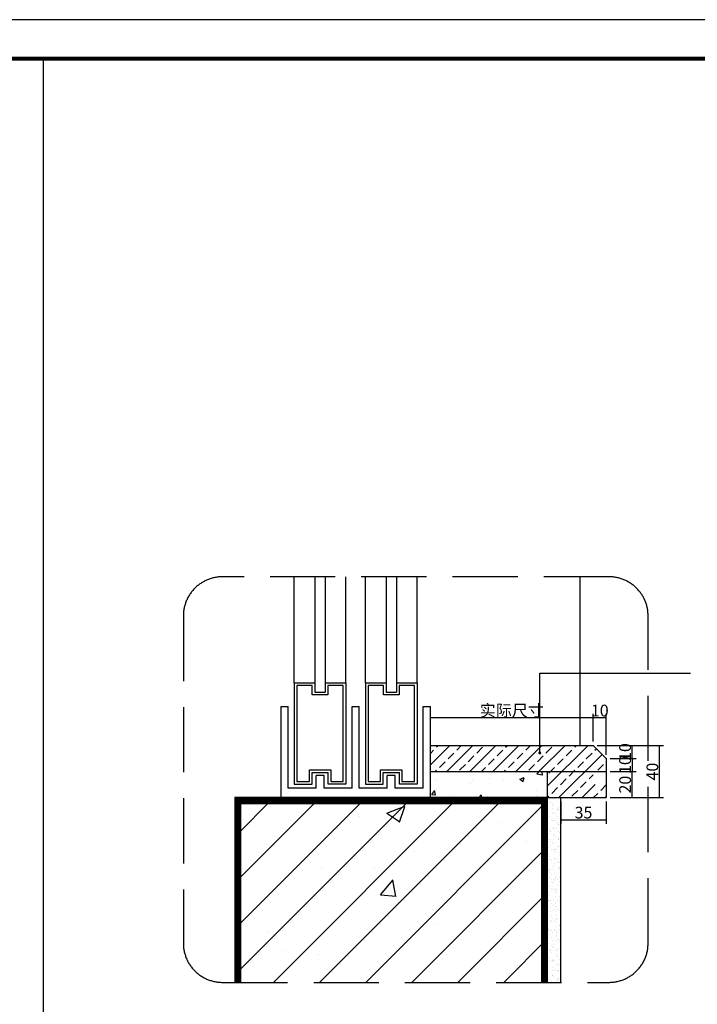
# Model space of a CAD drawing. Extents: x 1930 to 893186, y -410152 to 322209.
# Drawn here: x 675110 to 676842, y -230722 to -228202 of the extents above; entities that cross this region are included whole.
import ezdxf
from ezdxf.enums import TextEntityAlignment as Align

# ---------------------------------------------------------------- set-up
doc = ezdxf.new("R2010")
doc.units = 0
doc.header["$LTSCALE"] = 1000
doc.header["$MEASUREMENT"] = 0
doc.linetypes.add('DASH', pattern=[0.35, 0.25, -0.1])
for name, color, linetype in [('1立面', 3, 'Continuous'), ('_标注', 3, 'Continuous'), ('A-P-填充', 8, 'Continuous'), ('WALL', 9, 'Continuous'), ('WINDOW', 4, 'Continuous'), ('时代图框', 161, 'Continuous')]:
    doc.layers.add(name, color=color, linetype=linetype)
doc.styles.add('ERA', font='simhei.ttf')
doc.styles.add('hztxt', font='txt.shx', dxfattribs={"width": 0.6, "bigfont": 'HZTXT.shx'})
doc.dimstyles.new('BZ15', dxfattribs={"dimtxt": 45, "dimasz": 7.5, "dimexe": 15, "dimexo": 15, "dimgap": 7.5, "dimtad": 1, "dimdec": 0, "dimtxsty": 'hztxt', "dimblk": 'ARCHTICK', "dimcen": 1.2, "dimclrd": 9, "dimclre": 9, "dimclrt": 1, "dimadec": 0, "dimazin": 0, "dimtfac": 1, "dimtdec": 0, "dimtmove": 0, "dimatfit": 3, "dimldrblk": 'DOT', "dimfxl": 0, "dimarcsym": 0})
doc.dimstyles.new('BZ3', dxfattribs={"dimscale": 0, "dimtxt": 9, "dimasz": 0.6, "dimexe": 3, "dimexo": 3, "dimgap": 1, "dimtad": 1, "dimdec": 0, "dimzin": 0, "dimdsep": 46, "dimtxsty": 'hztxt', "dimblk": 'ARCHTICK', "dimcen": 0.015, "dimclrd": 9, "dimclre": 9, "dimclrt": 1, "dimadec": 0, "dimazin": 0, "dimtfac": 1, "dimtdec": 0, "dimtofl": 0, "dimtmove": 0, "dimatfit": 3, "dimldrblk": 'DOT', "dimfxl": 0, "dimtolj": 1, "dimtzin": 0, "dimarcsym": 0})

# ---------------------------------------------------------------- blocks, each defined once
blk = doc.blocks.new('*U1868')
at = {"layer": '时代图框', "color": 161}
blk.add_line((1000, 41000), (-58400, 41000), dxfattribs=at)
at = {"layer": '时代图框', "color": 161, "const_width": 100}
blk.add_lwpolyline([(-55900, 0), (0, 0), (0, 40000), (-55900, 40000)], close=True, dxfattribs=at)
at = {"layer": '时代图框', "style": 'ERA', "width": 0.7}
for tag, p in [('图纸编号', (-3555, 1064)), ('图纸比例', (-846, 1064))]:
    blk.add_attdef(tag, text='', height=250, dxfattribs=at).set_placement(p, align=Align.CENTER)
blk = doc.blocks.new('_ArchTick')
at = {"color": 0, "linetype": 'ByBlock', "const_width": 0.4}
blk.add_lwpolyline([(-0.5, -0.5), (0.5, 0.5)], dxfattribs=at)
blk = doc.blocks.new('*D1290')
at = {"layer": '_标注', "color": 9, "lineweight": -2, "transparency": 16777216}
for p, q in [((289.48, 138.77), (289.48, 121.8)), ((324.48, 138.77), (324.48, 121.8)), ((289.48, 124.8), (324.48, 124.8))]:
    blk.add_line(p, q, dxfattribs=at)
at = {"layer": 'Defpoints', "color": 0, "transparency": 16777216}
for p in [(289.48, 141.77, -1.49), (324.48, 141.77, -1.49), (324.48, 124.8)]:
    blk.add_point(p, dxfattribs=at)
at = {"layer": '_标注', "color": 9, "lineweight": -2, "transparency": 16777216, "xscale": 0.6, "yscale": 0.6, "zscale": 0.6, "rotation": 180}
blk.add_blockref('_ArchTick', (289.48, 124.8), dxfattribs=at)
at = {"layer": '_标注', "color": 9, "lineweight": -2, "transparency": 16777216, "xscale": 0.6, "yscale": 0.6, "zscale": 0.6}
blk.add_blockref('_ArchTick', (324.48, 124.8), dxfattribs=at)
at = {"layer": '_标注', "color": 1, "transparency": 16777216, "insert": (306.98, 130.3), "char_height": 9, "attachment_point": 5, "style": 'hztxt'}
blk.add_mtext('\\A1;35', dxfattribs=at)
blk = doc.blocks.new('_Dot')
at = {"color": 0, "linetype": 'ByBlock', "lineweight": -2}
blk.add_line((-0.5, 0), (-1, 0), dxfattribs=at)
at = {"color": 0, "linetype": 'ByBlock', "const_width": 0.5}
blk.add_lwpolyline([(-0.25, 0, 1), (0.25, 0, 1)], format="xyb", close=True, dxfattribs=at)
blk = doc.blocks.new('*D1291')
at = {"layer": '_标注', "color": 9, "lineweight": -2, "transparency": 16777216}
for p, q in [((189.48, 184.77), (189.48, 206.15)), ((314.48, 184.77), (314.48, 206.15)), ((314.48, 203.15), (189.48, 203.15))]:
    blk.add_line(p, q, dxfattribs=at)
at = {"layer": 'Defpoints', "color": 0, "transparency": 16777216}
for p in [(189.48, 203.15), (189.48, 181.77, -1.49), (314.48, 181.77, -1.49)]:
    blk.add_point(p, dxfattribs=at)
at = {"layer": '_标注', "color": 9, "lineweight": -2, "transparency": 16777216, "xscale": 0.6, "yscale": 0.6, "zscale": 0.6, "rotation": 180}
blk.add_blockref('_ArchTick', (189.48, 203.15), dxfattribs=at)
at = {"layer": '_标注', "color": 9, "lineweight": -2, "transparency": 16777216, "xscale": 0.6, "yscale": 0.6, "zscale": 0.6}
blk.add_blockref('_ArchTick', (314.48, 203.15), dxfattribs=at)
at = {"layer": '_标注', "color": 1, "transparency": 16777216, "insert": (251.98, 208.65), "char_height": 9, "attachment_point": 5, "style": 'hztxt'}
blk.add_mtext('\\A1;实际尺寸', dxfattribs=at)
blk = doc.blocks.new('*D1292')
at = {"layer": '_标注', "color": 9, "lineweight": -2, "transparency": 16777216}
for p, q in [((314.48, 184.77), (314.48, 206.15)), ((324.48, 174.77), (324.48, 206.15)), ((324.48, 203.15), (314.48, 203.15))]:
    blk.add_line(p, q, dxfattribs=at)
at = {"layer": 'Defpoints', "color": 0, "transparency": 16777216}
for p in [(314.48, 203.15), (314.48, 181.77, -1.49), (324.48, 171.77, -1.49)]:
    blk.add_point(p, dxfattribs=at)
at = {"layer": '_标注', "color": 9, "lineweight": -2, "transparency": 16777216, "xscale": 0.6, "yscale": 0.6, "zscale": 0.6, "rotation": 180}
blk.add_blockref('_ArchTick', (314.48, 203.15), dxfattribs=at)
at = {"layer": '_标注', "color": 9, "lineweight": -2, "transparency": 16777216, "xscale": 0.6, "yscale": 0.6, "zscale": 0.6}
blk.add_blockref('_ArchTick', (324.48, 203.15), dxfattribs=at)
at = {"layer": '_标注', "color": 1, "transparency": 16777216, "insert": (319.48, 208.65), "char_height": 9, "attachment_point": 5, "style": 'hztxt'}
blk.add_mtext('\\A1;10', dxfattribs=at)
blk = doc.blocks.new('*D1293')
at = {"layer": '_标注', "color": 9, "lineweight": -2, "transparency": 16777216}
for p, q in [((331.08, 181.77), (368.28, 181.77)), ((365.28, 141.77), (365.28, 181.77)), ((331.08, 141.77), (368.28, 141.77))]:
    blk.add_line(p, q, dxfattribs=at)
at = {"layer": 'Defpoints', "color": 0, "transparency": 16777216}
for p in [(328.08, 181.77), (365.28, 181.77), (328.08, 141.77)]:
    blk.add_point(p, dxfattribs=at)
at = {"layer": '_标注', "color": 9, "lineweight": -2, "transparency": 16777216, "xscale": 0.6, "yscale": 0.6, "zscale": 0.6}
for p, rotation in [((365.28, 181.77), 90), ((365.28, 141.77), 270)]:
    blk.add_blockref('_ArchTick', p, dxfattribs=dict(at, rotation=rotation))
at = {"layer": '_标注', "color": 1, "transparency": 16777216, "insert": (359.78, 161.77), "char_height": 9, "attachment_point": 5, "rotation": 90, "style": 'hztxt'}
blk.add_mtext('\\A1;40', dxfattribs=at)
blk = doc.blocks.new('*D1294')
at = {"layer": '_标注', "color": 9, "lineweight": -2, "transparency": 16777216}
for p, q in [((317.48, 181.77), (347.39, 181.77)), ((344.39, 171.77), (344.39, 181.77)), ((327.48, 171.77), (347.39, 171.77))]:
    blk.add_line(p, q, dxfattribs=at)
at = {"layer": 'Defpoints', "color": 0, "transparency": 16777216}
for p in [(314.48, 181.77, -1.49), (344.39, 181.77), (324.48, 171.77, -1.49)]:
    blk.add_point(p, dxfattribs=at)
at = {"layer": '_标注', "color": 9, "lineweight": -2, "transparency": 16777216, "xscale": 0.6, "yscale": 0.6, "zscale": 0.6}
for p, rotation in [((344.39, 181.77), 90), ((344.39, 171.77), 270)]:
    blk.add_blockref('_ArchTick', p, dxfattribs=dict(at, rotation=rotation))
at = {"layer": '_标注', "color": 1, "transparency": 16777216, "insert": (338.89, 176.77), "char_height": 9, "attachment_point": 5, "rotation": 90, "style": 'hztxt'}
blk.add_mtext('\\A1;10', dxfattribs=at)
blk = doc.blocks.new('*D1295')
at = {"layer": '_标注', "color": 9, "lineweight": -2, "transparency": 16777216}
for p, q in [((327.48, 161.77), (347.39, 161.77)), ((344.39, 141.77), (344.39, 161.77)), ((327.48, 141.77), (347.39, 141.77))]:
    blk.add_line(p, q, dxfattribs=at)
at = {"layer": 'Defpoints', "color": 0, "transparency": 16777216}
for p in [(324.48, 161.77, -1.49), (344.39, 161.77), (324.48, 141.77, -1.49)]:
    blk.add_point(p, dxfattribs=at)
at = {"layer": '_标注', "color": 9, "lineweight": -2, "transparency": 16777216, "xscale": 0.6, "yscale": 0.6, "zscale": 0.6}
for p, rotation in [((344.39, 161.77), 90), ((344.39, 141.77), 270)]:
    blk.add_blockref('_ArchTick', p, dxfattribs=dict(at, rotation=rotation))
at = {"layer": '_标注', "color": 1, "transparency": 16777216, "insert": (338.89, 151.77), "char_height": 9, "attachment_point": 5, "rotation": 90, "style": 'hztxt'}
blk.add_mtext('\\A1;20', dxfattribs=at)
blk = doc.blocks.new('*D1296')
at = {"layer": '_标注', "color": 9, "lineweight": -2, "transparency": 16777216}
for p, q in [((327.48, 171.77), (347.39, 171.77)), ((344.39, 171.77), (344.39, 161.77)), ((327.48, 161.77), (347.39, 161.77))]:
    blk.add_line(p, q, dxfattribs=at)
at = {"layer": 'Defpoints', "color": 0, "transparency": 16777216}
for p in [(324.48, 171.77, -1.49), (324.48, 161.77, -1.49), (344.39, 161.77)]:
    blk.add_point(p, dxfattribs=at)
at = {"layer": '_标注', "color": 9, "lineweight": -2, "transparency": 16777216, "xscale": 0.6, "yscale": 0.6, "zscale": 0.6}
for p, rotation in [((344.39, 171.77), 90), ((344.39, 161.77), 270)]:
    blk.add_blockref('_ArchTick', p, dxfattribs=dict(at, rotation=rotation))
at = {"layer": '_标注', "color": 1, "transparency": 16777216, "insert": (338.89, 166.77), "char_height": 9, "attachment_point": 5, "rotation": 90, "style": 'hztxt'}
blk.add_mtext('\\A1;10', dxfattribs=at)
blk = doc.blocks.new('A$C4C943410')
at = {"layer": 'A-P-填充', "linetype": 'ByBlock'}
h = blk.add_hatch(dxfattribs=at)
h.set_pattern_fill('AR-SAND', color=8, scale=3, style=0)
h.set_pattern_definition([(37.5, (-229385.2227, -7188.0415), (-0.18898007, 5.78047131), [0, -4.56, 0, -5.1, 0, -4.875]), (7.5, (-229385.223, -7188.0415), (5.30933012, 8.4664382), [0, -2.46, 0, -4.11, 0, -1.575]), (327.5, (-229388.9127, -7188.0415), (9.34242559, 0.01697716), [0, -1.5, 0, -5.4, 0, -7.05]), (317.5, (-229388.913, -7188.0415), (9.0183798, 2.6330267), [0, -0.75, 0, -3.54, 0, -4.05])])
h.paths.add_polyline_path([(289.48, 141.77), (279.48, 141.77), (279.48, 0), (289.48, 0)])
at = {"layer": 'WINDOW', "linetype": 'ByBlock'}
h = blk.add_hatch(dxfattribs=at)
h.set_pattern_fill('ANSI33', color=8, scale=50, style=0)
h.set_pattern_definition([(45, (-205830.765, 2962.068), (-8.8388348, 8.8388348), []), (45, (-205821.926, 2962.068), (-8.8388348, 8.8388348), [6.25, -3.125])])
h.paths.add_polyline_path([(324.48, 161.77), (324.48, 171.77), (314.48, 181.77), (189.48, 181.77), (189.48, 161.77)])
h.paths.add_polyline_path([(279.48, 161.77), (279.48, 141.77), (324.48, 141.77), (324.48, 151.77), (314.48, 151.77), (314.48, 161.77)])
at = {"layer": 'WINDOW'}
h = blk.add_hatch(dxfattribs=at)
h.set_pattern_fill('AR-CONC', color=9, scale=5, style=0)
h.set_pattern_definition([(50, (-205830.765, 2962.068), (35.863009, -3.1376067), [3.75, -41.25]), (355, (-205830.765, 2962.068), (-6.937567, 37.609607), [3, -33]), (100.4514, (-205827.776, 2961.807), (28.925469, 34.471977), [3.1870095, -35.0571056]), (46.1842, (-205830.765, 2972.07), (53.362052, -8.275951), [5.625, -61.875]), (96.6356, (-205826.32, 2971.38), (46.733135, 48.705894), [4.780514, -52.58565]), (351.1842, (-205830.765, 2972.07), (46.733097, 48.70593), [4.5, -49.5]), (21, (-205825.765, 2969.568), (29.8453526, -20.1309445), [3.75, -41.25]), (326, (-205825.765, 2969.568), (12.1657666, 36.257502), [3, -33]), (71.4514, (-205823.278, 2967.89), (42.0111314, 16.126525), [3.1870095, -35.0571056]), (37.5, (-205830.765, 2962.068), (0.6079928, 16.6446927), [0, -32.6, 0, -33.5, 0, -33.125]), (7.5, (-205830.765, 2962.068), (13.1534769, 19.7205856), [0, -19.1, 0, -31.85, 0, -12.625]), (327.5, (-205841.915, 2962.068), (26.6911218, -1.1277436), [0, -12.5, 0, -39, 0, -51.75]), (317.5, (-205846.915, 2962.068), (29.1593085, 5.005249), [0, -16.25, 0, -25.9, 0, -36.75])])
h.paths.add_polyline_path([(279.48, 141.77), (279.48, 161.77), (189.48, 161.77), (189.48, 141.77)])
h = blk.add_hatch(dxfattribs=at)
h.set_pattern_fill('AR-CONC', color=8, scale=20, style=0)
h.set_pattern_definition([(50, (-161463.4, 36446.49), (143.45204, -12.55043), [15, -165]), (355, (-161463.4, 36446.49), (-27.75027, 150.43843), [12, -132]), (100.4514, (-161451.45, 36445.44), (115.70188, 137.88791), [12.74804, -140.22842]), (46.1842, (-161463.4, 36486.49), (213.44821, -33.1038), [22.5, -247.5]), (96.6356, (-161445.61, 36483.73), (186.93254, 194.82357), [19.12206, -210.3426]), (351.1842, (-161463.4, 36486.5), (186.9324, 194.82372), [18, -198]), (21, (-161443.4, 36476.49), (119.38141, -80.52378), [15, -165]), (326, (-161443.4, 36476.49), (48.66307, 145.03001), [12, -132]), (71.4514, (-161433.45, 36469.78), (168.04453, 64.5061), [12.74804, -140.22842]), (37.5, (-161463.4, 36446.49), (2.431971, 66.57877), [0, -130.4, 0, -134, 0, -132.5]), (7.5, (-161463.4, 36446.49), (52.613907, 78.882342), [0, -76.4, 0, -127.4, 0, -50.5]), (327.5, (-161508, 36446.49), (106.764487, -4.510974), [0, -50, 0, -156, 0, -207]), (317.5, (-161528, 36446.49), (116.637234, 20.020996), [0, -65, 0, -103.6, 0, -147])])
h.paths.add_polyline_path([(279.48, 0), (279.48, 141.77), (39.48, 141.77), (39.48, 0)])
h = blk.add_hatch(dxfattribs=at)
h.set_pattern_fill('ANSI31', color=8, scale=200, style=0)
h.set_pattern_definition([(45, (-161463.4, 36446.49), (-17.6776695, 17.6776695), [])])
h.paths.add_polyline_path([(39.48, 141.77), (39.48, 0), (279.48, 0), (279.48, 141.77)])
at = {"layer": '_标注', "linetype": 'DASH', "ltscale": 0.2}
blk.add_lwpolyline([(0, 30, 0.414214), (30, 0), (326.53, 0, 0.414214), (356.53, 30), (356.53, 281.32, 0.414214), (326.53, 311.32), (30, 311.32, 0.414214), (0, 281.32)], format="xyb", close=True, dxfattribs=at)
at = {"layer": 'WALL', "color": 21}
for p, q in [((189.48, 181.77), (314.48, 181.77)), ((314.48, 181.77), (324.48, 171.77)), ((324.48, 171.77), (324.48, 141.77)), ((189.48, 161.77), (324.48, 161.77)), ((279.48, 141.77), (279.48, 161.77)), ((279.48, 141.77), (324.48, 141.77))]:
    blk.add_line(p, q, dxfattribs=at)
at = {"layer": 'WALL'}
blk.add_lwpolyline([(279.48, 0), (279.48, 141.77), (39.48, 141.77), (39.48, 0)], dxfattribs=at)
at = {"layer": 'WALL', "const_width": 5}
blk.add_lwpolyline([(276.98, 0), (276.98, 139.27), (41.98, 139.27), (41.98, 0)], dxfattribs=at)
at = {"layer": 'WINDOW', "color": 8, "linetype": 'ByBlock'}
for p, q in [((85.13, 229.95, -10.21), (85.13, 311.32)), ((124.69, 229.95, -10.21), (124.69, 311.32)), ((139.7, 229.95, -8.72), (139.7, 311.32, 1.49)), ((179.26, 229.95, -8.72), (179.26, 311.32, 1.49)), ((304.48, 181.77), (304.48, 311.32))]:
    blk.add_line(p, q, dxfattribs=at)
at = {"layer": 'WINDOW', "linetype": 'ByBlock'}
for p, q in [((100.91, 311.32), (100.91, 222.69, -10.21)), ((108.91, 311.32), (108.91, 222.69, -10.21)), ((155.48, 311.32, 1.49), (155.48, 222.69, -8.72)), ((163.48, 311.32, 1.49), (163.48, 222.69, -8.72)), ((85.13, 229.95, -10.21), (85.13, 152.13, -10.21)), ((85.13, 229.95, -10.21), (100.91, 229.95, -10.21)), ((108.91, 229.95, -10.21), (124.69, 229.95, -10.21)), ((124.69, 229.95, -10.21), (124.69, 152.13, -10.21)), ((139.7, 229.95, -8.72), (139.7, 152.13, -8.72)), ((139.7, 229.95, -8.72), (155.48, 229.95, -8.72)), ((163.48, 229.95, -8.72), (179.26, 229.95, -8.72)), ((179.26, 229.95, -8.72), (179.26, 152.13, -8.72)), ((100.91, 222.69, -10.21), (108.91, 222.69, -10.21)), ((155.48, 222.69, -8.72), (163.48, 222.69, -8.72)), ((74.91, 141.77, -1.49), (74.91, 211.77, -1.49)), ((74.91, 211.77, -1.49), (80.33, 211.77, -1.49)), ((80.33, 149.04, -1.49), (80.33, 211.77, -1.49)), ((129.48, 211.77), (134.91, 211.77)), ((129.48, 149.04, -1.49), (129.48, 211.77, -1.49)), ((134.91, 149.04), (134.91, 211.77)), ((184.06, 149.04), (184.06, 211.77)), ((184.06, 211.77), (189.48, 211.77)), ((189.48, 141.77), (189.48, 211.77)), ((98.69, 152.13, -10.21), (98.69, 161.04, -10.21)), ((98.69, 161.04, -10.21), (111.13, 161.04, -10.21)), ((111.13, 152.13, -10.21), (111.13, 161.04, -10.21)), ((153.27, 152.13, -8.72), (153.27, 161.04, -8.72)), ((153.27, 161.04, -8.72), (165.7, 161.04, -8.72)), ((165.7, 152.13, -8.72), (165.7, 161.04, -8.72)), ((85.13, 152.13, -10.21), (98.69, 152.13, -10.21)), ((101.81, 149.04, -1.49), (101.81, 158.71, -1.49)), ((108.01, 158.71, -1.49), (101.81, 158.71, -1.49)), ((108.01, 149.04, -1.49), (108.01, 158.71, -1.49)), ((124.69, 152.13, -10.21), (111.13, 152.13, -10.21)), ((139.7, 152.13, -8.72), (153.27, 152.13, -8.72)), ((156.38, 149.04), (156.38, 158.71)), ((162.58, 158.71), (156.38, 158.71)), ((162.58, 149.04), (162.58, 158.71)), ((179.26, 152.13, -8.72), (165.7, 152.13, -8.72)), ((101.81, 149.04, -1.49), (80.33, 149.04, -1.49)), ((129.48, 149.04, -1.49), (108.01, 149.04, -1.49)), ((156.38, 149.04), (134.91, 149.04)), ((184.06, 149.04), (162.58, 149.04))]:
    blk.add_line(p, q, dxfattribs=at)
at = {"layer": 'WINDOW', "color": 4, "linetype": 'ByBlock'}
blk.add_line((289.48, 0), (289.48, 141.77), dxfattribs=at)
at = {"layer": 'WINDOW', "color": 8, "linetype": 'ByBlock', "elevation": -1.49}
blk.add_lwpolyline([(122.69, 227.95), (110.91, 227.95), (110.91, 220.69), (98.91, 220.69), (98.91, 227.95), (87.13, 227.95), (87.13, 154.13), (96.69, 154.13), (96.69, 163.04), (113.13, 163.04), (113.13, 154.13), (122.69, 154.13)], close=True, dxfattribs=at)
at = {"layer": 'WINDOW', "color": 8, "linetype": 'ByBlock'}
blk.add_lwpolyline([(177.26, 227.95), (165.48, 227.95), (165.48, 220.69), (153.48, 220.69), (153.48, 227.95), (141.7, 227.95), (141.7, 154.13), (151.27, 154.13), (151.27, 163.04), (167.7, 163.04), (167.7, 154.13), (177.26, 154.13)], close=True, dxfattribs=at)
at = {"layer": '_标注'}
dim = blk.add_linear_dim(base=(189.48, 203.15, 1.49), p1=(314.48, 181.77), p2=(189.48, 181.77), text='实际尺寸', dimstyle='BZ3', override={"dimscale": 1}, dxfattribs=at)
dim.commit()
dim.dimension.update_dxf_attribs({"geometry": '*D1291', "text_midpoint": (251.98, 208.65, 1.49)})
for base, p1, p2, picture, middle in [((314.48, 203.15, 1.49), (324.48, 171.77), (314.48, 181.77), '*D1292', (319.48, 208.65, 1.49)), ((324.48, 124.8, 1.49), (289.48, 141.77), (324.48, 141.77), '*D1290', (306.98, 130.3, 1.49))]:
    dim = blk.add_linear_dim(base=base, p1=p1, p2=p2, dimstyle='BZ3', override={"dimscale": 1}, dxfattribs=at)
    dim.commit()
    dim.dimension.update_dxf_attribs({"geometry": picture, "text_midpoint": middle})
for base, p1, p2, picture, middle in [((344.39, 181.77, 1.49), (324.48, 171.77), (314.48, 181.77), '*D1294', (338.89, 176.77, 1.49)), ((365.28, 181.77, 1.49), (328.08, 141.77, 1.49), (328.08, 181.77, 1.49), '*D1293', (359.78, 161.77, 1.49)), ((344.39, 161.77, 1.49), (324.48, 171.77), (324.48, 161.77), '*D1296', (338.89, 166.77, 1.49)), ((344.39, 161.77, 1.49), (324.48, 141.77), (324.48, 161.77), '*D1295', (338.89, 151.77, 1.49))]:
    dim = blk.add_linear_dim(base=base, p1=p1, p2=p2, angle=90, dimstyle='BZ3', override={"dimscale": 1}, dxfattribs=at)
    dim.commit()
    dim.dimension.update_dxf_attribs({"geometry": picture, "text_midpoint": middle})

msp = doc.modelspace()

# ---------------------------------------------------------------- linework, layer by layer
at = {"layer": '1立面'}
msp.add_line((675170.2, -232302.2, -0.1), (675170.2, -228302.2, -0.1), dxfattribs=at)

# ---------------------------------------------------------------- block references
at = {"layer": '_标注', "xscale": 3.333333333333333, "yscale": 3.333333333333333, "zscale": 3.333333333333333}
msp.add_blockref('A$C4C943410', (675528.1, -230665.4, -0.1), dxfattribs=at)
at = {"layer": '时代图框', "xscale": 0.1, "yscale": 0.1, "zscale": 0.1}
msp.add_blockref('*U1868', (677947.4, -232302.2, -0.1), dxfattribs=at)

# ---------------------------------------------------------------- leaders
at = {"layer": '_标注', "color": 3}
msp.add_leader([(676439.4, -230078.5, -0.1), (676439.4, -229874, -0.1), (676825.3, -229874, -0.1)], dimstyle='BZ15', dxfattribs=at)

doc.saveas('drawing.dxf')
